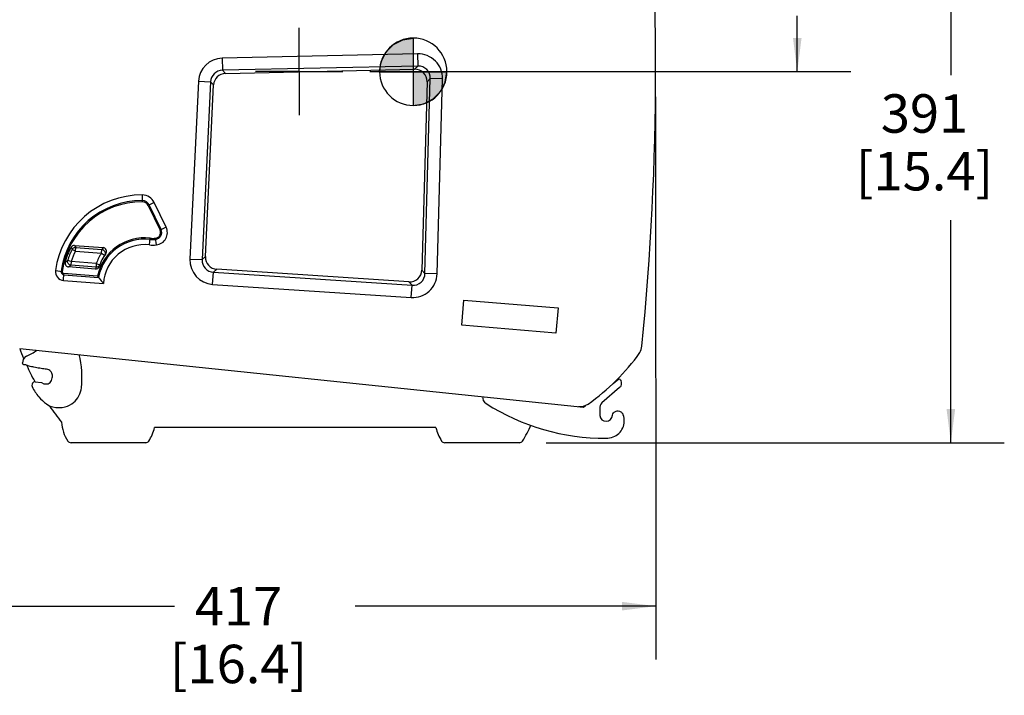
# Model space of a CAD drawing. Units: millimetres. Extents: x 51 to 3837, y 55 to 2469.
# Drawn here: x 366 to 892, y 881 to 1242 of the extents above; entities that cross this region are included whole.
import ezdxf

# ---------------------------------------------------------------- set-up
doc = ezdxf.new("R2010")
doc.units = ezdxf.units.MM
doc.header["$LTSCALE"] = 213.741
doc.linetypes.add('CENTER', pattern=[0.6, 0.375, -0.075, 0.075, -0.075])
doc.layers.get('0').update_dxf_attribs({"linetype": 'CONTINUOUS'})
doc.layers.add('3_AXES_OTHER', color=7, linetype='CONTINUOUS')
doc.layers.add('6_ALL_SURFS', color=7, linetype='CONTINUOUS')
doc.styles.get("Standard").update_dxf_attribs({"font": 'gothic.ttf'})
doc.dimstyles.new('DIMSTYLE_1', dxfattribs={"dimtxt": 20.574, "dimasz": 18, "dimexe": 3.175, "dimexo": 1.5875, "dimgap": 1.143, "dimtad": 0, "dimtih": 1, "dimtoh": 1, "dimdec": 1, "dimzin": 4, "dimdsep": 46, "dimtxsty": 'STANDARD', "dimblk": '_FILLED', "dimblk1": '_FILLED', "dimblk2": '_FILLED', "dimcen": 0.09, "dimazin": 1, "dimtp": 0.02, "dimtm": 0.02, "dimtfac": 1, "dimtdec": 1, "dimtofl": 0, "dimtmove": 0, "dimatfit": 3, "dimldrblk": '_FILLED', "dimfxl": 1, "dimtolj": 1, "dimtzin": 4, "dimarcsym": 0})
doc.dimstyles.new('DIMSTYLE_2', dxfattribs={"dimtxt": 20.574, "dimasz": 18, "dimexe": 3.175, "dimexo": 1.5875, "dimgap": 1.143, "dimtad": 0, "dimtih": 1, "dimtoh": 1, "dimdec": 0, "dimzin": 4, "dimdsep": 46, "dimtxsty": 'STANDARD', "dimblk": '_FILLED', "dimblk1": '_FILLED', "dimblk2": '_FILLED', "dimcen": 0.09, "dimazin": 1, "dimtp": 0.02, "dimtm": 0.02, "dimtfac": 1, "dimtdec": 0, "dimtofl": 0, "dimtmove": 0, "dimatfit": 3, "dimldrblk": '_FILLED', "dimfxl": 1, "dimtolj": 1, "dimtzin": 4, "dimarcsym": 0})

# ---------------------------------------------------------------- blocks, each defined once
blk = doc.blocks.new('_FILLED')
at = {"color": 0, "linetype": 'BYBLOCK'}
blk.add_solid([(0, 0), (-1, 0.1275), (-1, -0.1275)], dxfattribs=at)
blk = doc.blocks.new('*D1')
at = {"color": 2, "linetype": 'CONTINUOUS'}
for p, q in [((693.7713534592, 1397.027245478), (810.3608810416, 1397.027245478)), ((781.7858810416, 1397.027245478), (781.7858810416, 1321.5800748782)), ((781.7858810416, 1214.217245478), (781.7858810416, 1243.9878172119)), ((553.2213534592, 1214.217245478), (810.3608810416, 1214.217245478))]:
    blk.add_line(p, q, dxfattribs=at)
at = {"color": 2, "linetype": 'CONTINUOUS', "xscale": 18, "yscale": 18, "zscale": 18}
for p, rotation in [((781.7858810416, 1397.027245478), 90), ((781.7858810416, 1214.217245478), 270)]:
    blk.add_blockref('_FILLED', p, dxfattribs=dict(at, rotation=rotation))
at = {"color": 2, "linetype": 'CONTINUOUS', "insert": (779.6443494431, 1311.2930748782), "char_height": 20.574, "width": 75.8714052045, "attachment_point": 2, "line_spacing_factor": 0.9}
blk.add_mtext('182,8\\P[7.20]', dxfattribs=at)
blk = doc.blocks.new('*D2')
at = {"color": 2, "linetype": 'CONTINUOUS'}
for p, q in [((693.9437392683, 1406.964223586), (892.4582400803, 1406.964223586)), ((863.8832400803, 1406.964223586), (863.8832400803, 1212.413096295)), ((863.8832400803, 1015.7128292223), (863.8832400803, 1134.8207969238)), ((647.5348860828, 1015.7128292223), (892.4582400803, 1015.7128292223))]:
    blk.add_line(p, q, dxfattribs=at)
at = {"color": 2, "linetype": 'CONTINUOUS', "xscale": 18, "yscale": 18, "zscale": 18}
for p, rotation in [((863.8832400803, 1406.964223586), 90), ((863.8832400803, 1015.7128292223), 270)]:
    blk.add_blockref('_FILLED', p, dxfattribs=dict(at, rotation=rotation))
at = {"color": 2, "linetype": 'CONTINUOUS', "insert": (849.8103181472, 1202.126096295), "char_height": 20.574, "width": 75.8714052045, "attachment_point": 2, "line_spacing_factor": 0.9}
blk.add_mtext('391\\P[15.4]', dxfattribs=at)
blk = doc.blocks.new('*D4')
at = {"color": 2, "linetype": 'CONTINUOUS'}
for p, q in [((706.075743899, 1200.7771036005), (706.142463243, 899.7333570821)), ((289.5450103074, 1103.0180977746), (289.5900841021, 899.6410379364)), ((289.5837511182, 928.2160372346), (448.9451114544, 928.2513559733)), ((706.1361302591, 928.3083563803), (545.3905166589, 928.272730854))]:
    blk.add_line(p, q, dxfattribs=at)
at = {"color": 2, "linetype": 'CONTINUOUS', "xscale": 18, "yscale": 18, "zscale": 18}
for p, rotation in [((289.5837511182, 928.2160372346), 180.0126982766), ((706.1361302591, 928.3083563803), 0.0126982766)]:
    blk.add_blockref('_FILLED', p, dxfattribs=dict(at, rotation=rotation))
at = {"color": 2, "linetype": 'CONTINUOUS', "insert": (483.0948921236, 938.5490434137), "char_height": 20.574, "width": 75.8714052045, "attachment_point": 2, "line_spacing_factor": 0.9}
blk.add_mtext('417\\P[16.4]', dxfattribs=at)
blk = doc.blocks.new('CG_3D_BL2', base_point=(576.5090232175, 1214.1604734343))
at = {"linetype": 'CONTINUOUS'}
for points in [[(576.5090232175, 1214.1604734343), (558.5090232175, 1214.1604734343), (559.3900059242, 1219.722779333), (561.9467173188, 1224.7406079755), (565.9288886763, 1228.722779333), (570.9467173188, 1231.2794907276), (576.5090232175, 1232.1604734343)], [(576.5090232175, 1214.1604734343), (576.5090232175, 1196.1604734343), (582.0713291163, 1197.0414561409), (587.0891577588, 1199.5981675355), (591.0713291163, 1203.580338893), (593.6280405108, 1208.5981675355), (594.5090232175, 1214.1604734343)]]:
    blk.add_hatch(color=7, dxfattribs=at).paths.add_polyline_path(points)
at = {"color": 7, "linetype": 'CONTINUOUS'}
for p, q in [((576.5090232175, 1232.1604734343), (576.5090232175, 1214.1604734343)), ((558.5090232175, 1214.1604734343), (576.5090232175, 1214.1604734343)), ((576.5090232175, 1214.1604734343), (594.5090232175, 1214.1604734343)), ((576.5090232175, 1214.1604734343), (576.5090232175, 1196.1604734343))]:
    blk.add_line(p, q, dxfattribs=at)
at = {"color": 2, "linetype": 'CONTINUOUS'}
blk.add_line((576.5090232175, 1214.0418415657), (576.6276550861, 1214.1604734343), dxfattribs=at)
at = {"color": 7, "linetype": 'CONTINUOUS'}
for points in [[(576.5090232175, 1214.1604734343), (558.5090232175, 1214.1604734343), (559.3900059242, 1219.722779333), (561.9467173188, 1224.7406079755), (565.9288886763, 1228.722779333), (570.9467173188, 1231.2794907276), (576.5090232175, 1232.1604734343), (576.5090232175, 1214.1604734343)], [(576.5090232175, 1214.1604734343), (576.5090232175, 1196.1604734343), (582.0713291163, 1197.0414561409), (587.0891577588, 1199.5981675355), (591.0713291163, 1203.580338893), (593.6280405108, 1208.5981675355), (594.5090232175, 1214.1604734343), (576.5090232175, 1214.1604734343)]]:
    blk.add_lwpolyline(points, dxfattribs=at)
for start, end in [(90, 180), (0, 90), (180, 270), (270, 360)]:
    blk.add_arc((576.5090232175, 1214.1604734343), 18, start, end, dxfattribs=at)

msp = doc.modelspace()

# ---------------------------------------------------------------- linework, layer by layer
at = {"layer": '3_AXES_OTHER', "color": 7, "linetype": 'CENTER'}
for q in [(515.5738534592, 1237.577245478), (492.2138534592, 1214.217245478), (515.5738534592, 1190.857245478), (538.9338534592, 1214.217245478)]:
    msp.add_line((515.5738534592, 1214.217245478), q, dxfattribs=at)
at = {"layer": '6_ALL_SURFS', "color": 9, "linetype": 'CONTINUOUS'}
for p, q in [((578.8544969137, 1223.7204452054), (474.3531083286, 1221.4318525323)), ((474.3531083286, 1221.4318525323), (474.4953382714, 1214.9373693962)), ((578.8544969137, 1223.7204452054), (578.9967268565, 1217.2259620693)), ((578.9967268565, 1217.2259620693), (474.4953382714, 1214.9373693962)), ((578.9967268565, 1217.2259620693), (577.2504625337, 1215.4892246047)), ((474.4953382714, 1214.9373693962), (476.1163513475, 1213.2743757018)), ((461.6601179234, 1209.0592840186), (457.1450293265, 1113.9999866479)), ((461.6601179234, 1209.0592840186), (468.1488430688, 1208.7510851393)), ((468.1488430688, 1208.7510851393), (463.6337544719, 1113.6917877686)), ((468.1488430688, 1208.7510851393), (469.7698561449, 1207.0880914449)), ((582.7768772373, 1106.2322763036), (585.6325646971, 1210.5537233982)), ((585.6325646971, 1210.5537233982), (583.8863003744, 1208.8169859336)), ((592.126172595, 1210.3759678631), (585.6325646971, 1210.5537233982)), ((589.2704851352, 1106.0545207686), (592.126172595, 1210.3759678631)), ((431.6661681567, 1148.2565583088), (431.6468575125, 1144.6235992409)), ((438.0421973412, 1144.2256127036), (434.7686340803, 1142.6500023247)), ((441.7018439445, 1129.7142973424), (435.342719548, 1142.9263174435)), ((444.4013217378, 1131.0135926025), (438.0421973412, 1144.2256127036)), ((444.4013217378, 1131.0135926025), (441.1277584768, 1129.4379822237)), ((435.4634774824, 1121.5346415531), (435.8895390364, 1125.1425822457)), ((439.194210062, 1121.5346415528), (438.7681485105, 1125.1425822457)), ((395.9033144805, 1118.223335459), (394.1486856525, 1119.1672068168)), ((395.9033144908, 1118.2233354533), (396.0560113761, 1120.209864881)), ((395.9033144915, 1118.2233354533), (409.8414053933, 1117.1519679539)), ((396.0560113761, 1120.209864881), (409.9941022514, 1119.1384973819)), ((409.8414053661, 1117.151967956), (409.9941022514, 1119.1384973819)), ((409.8414053856, 1117.1519679408), (411.503797308, 1116.0400087798)), ((393.6790859597, 1112.6820138167), (391.758813448, 1113.2132093705)), ((393.6790858944, 1112.6820138344), (393.5218328787, 1110.6958398755)), ((406.9157572656, 1109.6353914731), (393.5218328787, 1110.6958398755)), ((407.0730102915, 1111.6215654304), (393.6790859636, 1112.6820138289)), ((407.0730102812, 1111.6215654312), (406.9157572656, 1109.6353914731)), ((407.0730102813, 1111.621565432), (408.9593997021, 1110.9570844635)), ((457.1450293265, 1113.9999866479), (463.6337544719, 1113.6917877686)), ((463.6337544719, 1113.6917877686), (465.4090456382, 1115.276917902)), ((385.2775624617, 1107.8185178744), (388.8791883241, 1107.3420144878)), ((389.529006021, 1102.5810015822), (389.8032337352, 1106.2036475282)), ((389.7551423641, 1105.5683433577), (408.2941128189, 1104.1649769879)), ((469.2708829462, 1100.4194481405), (469.6966812818, 1106.9015185149)), ((469.6966812818, 1106.9015185149), (471.4719724481, 1108.4866486483)), ((469.6966812818, 1106.9015185149), (575.8574710039, 1099.9279614642)), ((582.7768772373, 1106.2322763036), (581.1277031903, 1108.0423548722)), ((589.2704851352, 1106.0545207686), (582.7768772373, 1106.2322763036)), ((389.529006021, 1102.5810015822), (410.9227393805, 1100.961534849)), ((469.2708851573, 1100.4194479953), (575.4316726684, 1093.4458910898)), ((575.8574710039, 1099.9279614642), (574.2082969569, 1101.7380400328)), ((575.4316726684, 1093.4458910898), (575.8574710039, 1099.9279614642))]:
    msp.add_line(p, q, dxfattribs=at)
at = {"layer": '6_ALL_SURFS', "color": 7, "linetype": 'CONTINUOUS'}
for p, q in [((476.1163513475, 1213.2743757018), (577.2504625337, 1215.4892246047)), ((465.4090456382, 1115.276917902), (469.7698561449, 1207.0880914449)), ((583.8863003744, 1208.8169859336), (581.1277031903, 1108.0423548722)), ((434.7686340803, 1142.6500023247), (441.1277584768, 1129.4379822237)), ((395.4705141962, 1121.2968019482), (410.6908068245, 1120.1268765263)), ((407.7765120491, 1104.8431030254), (389.8032337352, 1106.2036475282)), ((406.582474408, 1108.6196601315), (392.2136623222, 1109.7572941349)), ((574.2082969569, 1101.7380400328), (471.4719724481, 1108.4866486483)), ((602.4071806464, 1078.5452683334), (603.5319581814, 1092.0502800328)), ((603.5319581814, 1092.0502800328), (653.9097167895, 1087.8545212722)), ((653.9097167895, 1087.8545212722), (652.7849392544, 1074.3495095728)), ((652.7849392544, 1074.3495095728), (602.4071806464, 1078.5452683334)), ((366.1193431571, 1066.2147315567), (667.5053259313, 1034.8388465402)), ((374.4246263108, 1048.3800276912), (377.847768445, 1048.0236603744)), ((377.847768445, 1048.0236603744), (379.0616182497, 1047.3134372049)), ((683.3025330157, 1047.360340192), (686.4517898833, 1049.8565662441)), ((686.7657343132, 1045.1866428494), (677.38664447, 1037.0633307258)), ((667.5053259313, 1034.8388465402), (668.584284259, 1035.6940717568)), ((676.1765132699, 1033.9361297835), (676.1765132699, 1030.2292000092)), ((588.6336162037, 1023.7980774243), (438.1831174661, 1023.7980774243)), ((433.4990855391, 1015.7346135263), (393.5971877099, 1015.7346135263)), ((633.2473860828, 1015.7128292223), (593.3135666954, 1015.7128292223))]:
    msp.add_line(p, q, dxfattribs=at)
for centre, radius, start, end in [((-764.0639003858, 1214.7387816952), 1470.1365138982, 354.2505038969, 5.7477709893), ((431.4187752922, 1101.7139292148), 42.9102761964, 89.6954526678, 172.4634063524), ((431.6283329775, 1141.1385328293), 3.485115644, 25.7021426294, 89.6954526678), ((438.4150884625, 1128.1323373688), 3.010529371, 276.7348651712, 25.7021426294), ((432.8836835415, 1099.688634918), 25.6308135223, 83.2651348288, 168.3984541286), ((437.3288437734, 1137.3307885746), 12.2728958132, 263.2651348288, 276.7348651712), ((419.4640926887, 1105.5492340538), 29.784632816, 150.3210481867, 167.1219681777), ((430.3869799787, 1103.4092159962), 22.7180878183, 143.4602577179, 163.0371149502), ((389.8793889916, 1107.2096856372), 1.0089163988, 172.4634063524, 265.6710695933), ((468.5423227213, 1150.6878957602), 76.1198316311, 217.0327439289, 217.6748737096), ((499.7929811616, 1115.8002695529), 142.5740757492, 200.3520725753, 202.6797943417), ((363.8414945583, 1078.4046175488), 17.3760225856, 289.9787224526, 310.8846788696), ((604.0933444649, 1130.7324245436), 115, 304.9241346283, 324.4759668728), ((687.920974017, 1068.5444920156), 10.8103523327, 334.6279685674, 354.2505038969), ((371.6344864733, 1058.6358634383), 3.9689637275, 130.5341518745, 182.2832079363), ((370.5801849623, 1059.8688030069), 2.3467147775, 109.9787224526, 130.5341518745), ((347.7917943443, 1050.7113656627), 51.6004689558, 353.7646667014, 13.6664108815), ((499.7929811616, 1115.8002695529), 142.5740757492, 204.3450337288, 208.209717364), ((374.4246263108, 1046.4978982955), 1.7899585911, 119.6077958476, 205.5793339026), ((374.969019623, 1045.5398962881), 2.891835138, 100.8507816633, 119.6077958476), ((395.5697843192, 1056.6195844586), 25.2327877289, 205.5793339026, 220.5607293005), ((387.1076876927, 1046.4157596547), 12.0506054824, 310.4967922063, 353.7646667014), ((394.1546283657, 1055.4083306271), 23.3700472163, 220.5607293005, 234.0294138581), ((387.6975297902, 1045.7250649913), 11.1423253394, 284.2114680057, 310.4967922063), ((617.5225725617, 1040.0423172129), 3.965251969, 174.056613986, 237.5093240287), ((679.7286138421, 1034.3593177793), 3.5772205069, 130.8961245274, 186.794046214), ((386.1913986647, 1044.4360442417), 9.812610298, 234.0294138581, 255.7885319943), ((499.7929811616, 1115.8002695529), 142.5740757492, 214.3228044741, 218.667354643), ((387.1076876927, 1048.0541379018), 13.5449269132, 255.7885319943, 284.2114680057), ((679.06465834, 1136.6787417737), 118.5341259001, 237.5093240287, 270.2316230005), ((665.5940107342, 1042.6523770034), 7.5736218323, 264.056613986, 304.9241346283), ((408.9251918145, 1027.8769365465), 20.4848081584, 183.2368548879, 213.2208446832), ((679.5438411936, 1030.5796019144), 3.3855101301, 185.9407793589, 358.5395402851), ((680.2071041959, 1027.3774175022), 9.1048437548, 290.3429317926, 20.8864622514), ((418.7802390481, 1027.8769365465), 19.826971091, 325.2998934269, 348.1281882785), ((611.8008875093, 1029.3673396896), 23.8272772663, 193.5170512925, 212.3558563923), ((583.8175292288, 1048.7902123165), 60.3605472327, 327.7936338132, 337.0964285123), ((393.4941934953, 1017.77115439), 2.0391435697, 213.2208446832, 272.8951594513), ((433.4471620969, 1017.7210371787), 1.987102154, 271.4973224912, 325.2998934269), ((593.3135666954, 1017.6548994443), 1.9420702219, 212.3558563923, 270), ((633.2473860828, 1017.6548994443), 1.9420702219, 270, 327.7936338132), ((679.4987975303, 1029.2878187362), 11.1423253394, 270.2316230005, 290.3429317926)]:
    msp.add_arc(centre, radius, start, end, dxfattribs=at)
at = {"layer": '6_ALL_SURFS', "color": 9, "linetype": 'CONTINUOUS'}
for centre, radius, start, end in [((474.6348003703, 1208.445725785), 12.9891815871, 91.2426518476, 177.292563571), ((579.1424982089, 1210.7350010225), 12.9886375488, 358.4160228324, 91.2705421265), ((579.152482814, 1210.7449309198), 6.4829016481, 358.3098605083, 91.3767087515), ((474.6258864049, 1208.4548707303), 6.4838123072, 91.1536918509, 177.3815257335), ((431.4187752922, 1101.7139292148), 46.5432865858, 89.6954526678, 172.4634063524), ((431.6283329775, 1141.1385328293), 7.1181260333, 25.7021426294, 89.6954526678), ((431.4187752922, 1101.7139292148), 43.5473979815, 89.6954526678, 172.4634063524), ((431.6283329775, 1141.1385328293), 4.1222374291, 25.7021426294, 89.6954526678), ((438.4150884625, 1128.1323373688), 3.6476511561, 276.7348651712, 25.7021426294), ((438.4150884625, 1128.1323373688), 6.6435397604, 276.7348651712, 25.7021426294), ((484.6219660671, 1168.6185886827), 100.9323182654, 207.9594608869, 208.6603053483), ((432.8836835415, 1099.688634918), 24.9936917371, 83.2651348288, 169.6827237726), ((432.8836835415, 1099.688634918), 21.9978031053, 83.2651348288, 176.6827344122), ((437.3288437734, 1137.3307885746), 15.9059062026, 263.2651348288, 276.7348651712), ((437.3288437734, 1137.3307885746), 12.9100175983, 263.2651348288, 276.7348651712), ((419.4640926887, 1105.5492340538), 28.7457651739, 151.7227609689, 164.5372204943), ((499.6099643699, 1172.3311476436), 118.1037082939, 206.1410189519, 206.7530672749), ((419.4640926887, 1105.5492340538), 26.7533757777, 151.7227609683, 164.5372204633), ((430.3869799787, 1103.4092159962), 24.7180878183, 146.2217880301, 160.5951797788), ((430.54295223, 1105.393435541), 24.7220945806, 143.4187238876, 146.2215587881), ((438.5475775982, 1051.1592363401), 77.7166907384, 127.0163337582, 128.2546973637), ((434.4761608826, 1052.2316299399), 71.3815159943, 125.0113403727, 126.3036854946), ((470.1191620872, 1113.3806267174), 12.9889078685, 177.2668855545, 266.2554739631), ((470.1092651339, 1113.3717899505), 6.4834115524, 177.1709300958, 266.3514209405), ((389.8793889916, 1107.2096856372), 4.6419267882, 172.4634063524, 265.6710695933), ((389.8793889916, 1107.2096856372), 1.646038184, 172.4634063524, 265.6710695933), ((430.2324663482, 1101.4221436384), 24.720970095, 160.5953252642, 163.0731679538), ((576.2865517977, 1106.4064291216), 12.9887014132, 266.2262279295, 358.4474713562), ((576.2959489012, 1106.396114933), 6.4829981232, 266.1218315276, 358.5518718936)]:
    msp.add_arc(centre, radius, start, end, dxfattribs=at)
at = {"layer": '6_ALL_SURFS', "color": 7, "linetype": 'CONTINUOUS'}
for centre, major_axis, ratio, start_param, end_param in [((476.2661433993, 1206.772134615), (-4.5422398511, 4.6598737186), 0.9988615219, -0.750150718, 0.750150718), ((577.3845460641, 1208.9866394995), (4.6146560404, 4.5894804854), 0.9987198411, -0.8093902848, 0.8093902848), ((471.9060526078, 1114.9761137359), (4.8543324938, 4.3343587009), 0.9988044043, 2.3658587722, 3.917326535), ((574.6264018111, 1108.2285545164), (-4.3832194433, 4.8108758384), 0.9987344889, -3.9454717598, -2.3377135474)]:
    msp.add_ellipse(centre, major_axis=major_axis, ratio=ratio, start_param=start_param, end_param=end_param, dxfattribs=at)
msp.add_open_spline([(395.4705141962, 1121.2968019482), (394.7617052703, 1121.3512853674), (393.9387971704, 1120.9144226054), (393.5868025707, 1120.2967832784)], degree=3, dxfattribs=at)
at = {"layer": '6_ALL_SURFS', "color": 9, "linetype": 'CONTINUOUS'}
msp.add_open_spline([(394.1486856525, 1119.1672068168), (394.495093362, 1119.8036066338), (395.3333058194, 1120.2618235849), (396.0560113759, 1120.2098648811)], degree=3, dxfattribs=at)
for points, knots in [([(409.994102251, 1119.1384973837), (410.6548179431, 1119.0848670765), (412.0072314313, 1118.2013345811), (411.8709631123, 1116.5889260277), (411.503797277, 1116.0400088183)], [0, 0, 0, 0, 0.5009424428, 1, 1, 1, 1]), ([(393.5218328785, 1110.6958398757), (392.9593266215, 1110.7455894031), (391.8259892177, 1111.384212427), (391.6132725292, 1112.6675848037), (391.7588132955, 1113.2132093875)], [0, 0, 0, 0, 0.5000000015, 1, 1, 1, 1]), ([(408.9593997021, 1110.9570844635), (408.8171923863, 1110.5533733115), (408.246264789, 1109.8196095587), (407.3434071837, 1109.6006642247), (406.9157572685, 1109.6353914739)], [0, 0, 0, 0, 0.4993977486, 1, 1, 1, 1])]:
    msp.add_open_spline(points, degree=3, knots=knots, dxfattribs=at)
at = {"layer": '6_ALL_SURFS', "color": 7, "linetype": 'CONTINUOUS'}
for points, knots in [([(412.1342668821, 1116.9351163131), (412.5382276929, 1117.4802468899), (412.7573197975, 1119.1380230188), (411.3664275033, 1120.0749440831), (410.6908068245, 1120.1268765263)], [0, 0, 0, 0, 0.5003239226, 1, 1, 1, 1]), ([(390.4286410691, 1112.1875245867), (390.3054200595, 1111.6485638827), (390.54306391, 1110.4010799043), (391.6623581291, 1109.8009429671), (392.2136623222, 1109.7572941349)], [0, 0, 0, 0, 0.499926625, 1, 1, 1, 1]), ([(406.582474408, 1108.6196601315), (407.0249907689, 1108.5846244242), (407.9621081153, 1108.8281102946), (408.527709689, 1109.6125223499), (408.6572664907, 1110.0372674274)], [0, 0, 0, 0, 0.4999079782, 1, 1, 1, 1]), ([(408.2941128188, 1104.1649769879), (408.3925973918, 1104.0374465924), (409.240438982, 1102.9469223996), (410.1193605826, 1101.8799738683), (410.9227393805, 1100.961534849)], [0, 0, 0, 0, 0.116647049, 1, 1, 1, 1]), ([(379.0616182497, 1047.3134372049), (379.463572397, 1047.2367688402), (380.2423397321, 1047.130398905), (381.3893771639, 1047.2617286154), (382.48738938, 1047.8440319139), (383.1639344206, 1049.0583914586), (383.5557812763, 1050.5662328837), (383.7570287979, 1052.2281375675), (383.0435564417, 1053.508598057), (382.3143261216, 1054.5015603156), (381.0872291688, 1054.9029508613), (379.2536111766, 1055.1939527208), (376.7219249554, 1055.4735329255), (373.9323660656, 1056.1966430113), (371.3323745876, 1056.4166716297), (369.6933897368, 1057.4000035466), (368.1780239953, 1057.3552279312), (367.6940276877, 1057.8418360555), (367.668673651, 1058.4777440904)], [0, 0, 0, 0, 0.0477397529, 0.0883161867, 0.1311409342, 0.1844680363, 0.2410895706, 0.3118886975, 0.3670703268, 0.4050381527, 0.4496209676, 0.5089020743, 0.6199469895, 0.73980211, 0.8401507655, 0.9133634667, 0.9548869043, 1, 1, 1, 1]), ([(686.4517898833, 1049.8565662441), (687.0662259417, 1049.6595657841), (687.6748693281, 1048.9540683329), (687.7365870745, 1047.4946478948), (687.6249541717, 1046.1607097941), (687.1476128785, 1045.4539562281), (686.7657343132, 1045.1866428494)], [0, 0, 0, 0, 0.2764614657, 0.5241591715, 0.7728061162, 1, 1, 1, 1]), ([(682.9282515469, 1030.4933151792), (683.0517173631, 1030.9663365609), (683.5843708742, 1031.8895496056), (684.7802604469, 1032.6575646964), (686.1807249373, 1032.8625848076), (687.547598477, 1032.4013446524), (688.3919574002, 1031.4418986094), (688.6515079164, 1030.7863197025), (688.7136571744, 1030.6234514242)], [0, 0, 0, 0, 0.187056772, 0.4002767642, 0.5266839444, 0.727196084, 0.9319595896, 1, 1, 1, 1])]:
    msp.add_open_spline(points, degree=3, knots=knots, dxfattribs=at)

# ---------------------------------------------------------------- block references
at = {"color": 2, "linetype": 'CONTINUOUS'}
msp.add_blockref('CG_3D_BL2', (576.5090232175, 1214.1604734343), dxfattribs=at)

# ---------------------------------------------------------------- dimensions: what is measured, and where the dimension line sits
for base, p1, p2, angle, dimstyle, picture, middle in [((863.8832400803, 1406.964223586), (645.9473860828, 1015.7128292223), (692.3562392683, 1406.964223586), 90, 'DIMSTYLE_2', '*D2', (863.8832400803, 1176.408596295)), ((781.7858810416, 1397.027245478), (551.6338534592, 1214.217245478), (692.1838534592, 1397.027245478), 90, 'DIMSTYLE_1', '*D1', (781.7858810416, 1285.5755748782)), ((706.1361302591, 928.3083563803), (289.544658475, 1104.6055977356), (706.0753920666, 1202.3646035615), 0.0126982766, 'DIMSTYLE_2', '*D4', (497.1678140566, 912.8315434137))]:
    dim = msp.add_linear_dim(base=base, p1=p1, p2=p2, angle=angle, text='<>\\P[]', dimstyle=dimstyle, dxfattribs=at)
    dim.commit()
    dim.dimension.update_dxf_attribs({"geometry": picture, "text_midpoint": middle, "dimtype": 160})

doc.saveas('drawing.dxf')
